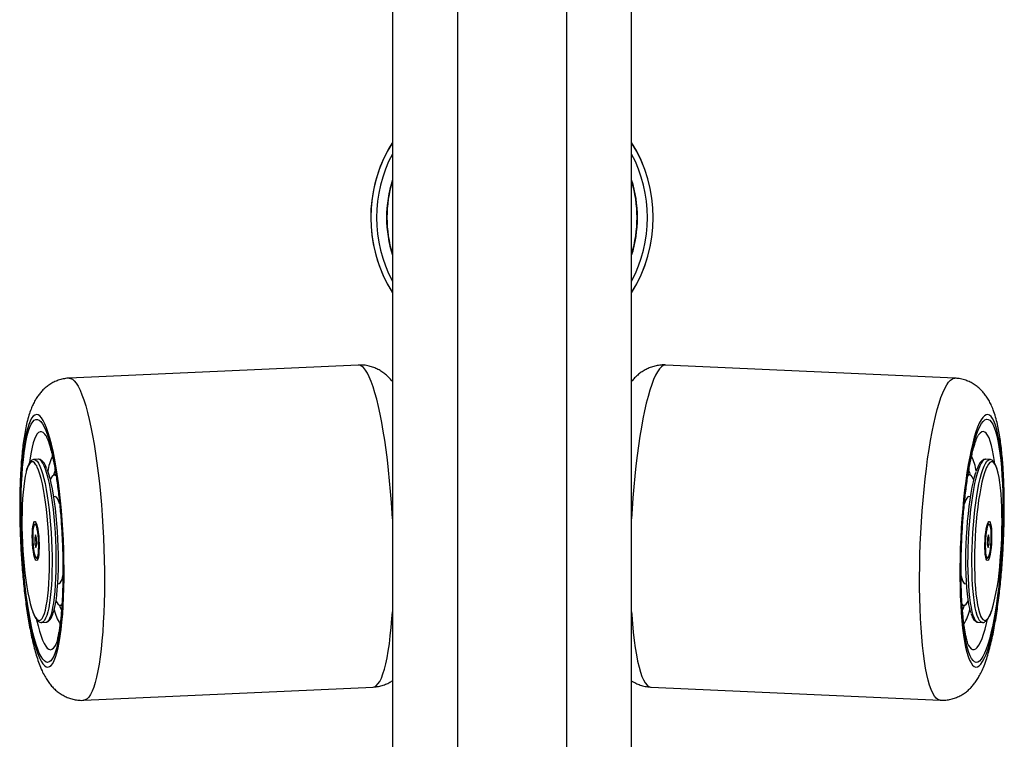
# Model space of a CAD drawing. Units: millimetres. Extents: x 1024 to 2183, y 20777 to 22569.
# Drawn here: x 1377 to 1830, y 21660 to 21991 of the extents above; entities that cross this region are included whole.
import ezdxf
from ezdxf.enums import TextEntityAlignment as Align

# ---------------------------------------------------------------- set-up
doc = ezdxf.new("R2010")
doc.units = ezdxf.units.MM
doc.styles.add('Annotative', font='arial.ttf')

# ---------------------------------------------------------------- blocks, each defined once
blk = doc.blocks.new('380H - Lat. Pulldown')
for p, q in [((-23.57, 627.95), (-23.57, -404.09)), ((26.43, 627.95), (26.43, -404.09)), ((-53.57, 597.95), (-53.57, -389.16)), ((56.43, -389.16), (56.43, 597.95)), ((-69.23, -68.82), (-202.18, -74.89)), ((205.03, -74.89), (72.08, -68.82)), ((-212.83, -101.29), (-212.86, -101.24)), ((215.72, -101.22), (215.68, -101.29)), ((-216.27, -112.17), (-218.24, -112.26)), ((221.09, -112.26), (219.12, -112.17)), ((-208.24, -119.31), (-209.03, -119.34)), ((211.89, -119.34), (211.1, -119.31)), ((-208.58, -129.33), (-209.37, -129.37)), ((212.22, -129.37), (211.43, -129.33)), ((-217.14, -141.87), (-217.87, -141.91)), ((220.72, -141.91), (219.99, -141.87)), ((-217.62, -146.88), (-217.99, -148.23)), ((-217.21, -148.19), (-217.99, -148.23)), ((-217.99, -148.23), (-217.88, -151.11)), ((-217.14, -148.42), (-217.62, -146.88)), ((-217.03, -151.3), (-217.14, -148.42)), ((220, -148.42), (219.89, -151.3)), ((220.47, -146.88), (220, -148.42)), ((220.07, -148.19), (220.84, -148.23)), ((220.84, -148.23), (220.47, -146.88)), ((220.73, -151.11), (220.84, -148.23)), ((-217.04, -151.07), (-217.88, -151.11)), ((-217.88, -151.11), (-217.4, -152.64)), ((-217.4, -152.64), (-217.03, -151.3)), ((219.89, -151.3), (220.26, -152.64)), ((219.9, -151.07), (220.73, -151.11)), ((220.26, -152.64), (220.73, -151.11)), ((-217.15, -157.62), (-216.42, -157.59)), ((219.27, -157.59), (220.01, -157.62)), ((-207.55, -169.33), (-206.75, -169.29)), ((209.61, -169.29), (210.4, -169.33)), ((-206.3, -179.28), (-205.51, -179.25)), ((208.36, -179.25), (209.15, -179.28)), ((-214.82, -187.18), (-212.85, -187.09)), ((-214.78, -187.18), (-214.82, -187.18)), ((-212.85, -187.09), (-212.81, -187.09)), ((215.7, -187.09), (217.67, -187.18)), ((-208.47, -197.68), (-208.43, -197.61)), ((211.28, -197.61), (211.34, -197.72)), ((-195.42, -222.93), (-62.47, -216.86)), ((65.33, -216.86), (198.28, -222.93))]:
    blk.add_line(p, q)
at = {"flags": 128}
for points in [[(-53.57, 33.47), (-55.34, 30.48), (-57.52, 26.2)], [(-53.57, -139.47), (-53.7, -137.08), (-54.03, -132), (-54.4, -126.97), (-54.84, -122.02), (-55.32, -117.17), (-55.86, -112.44), (-56.44, -107.86), (-57.07, -103.44), (-57.74, -99.21), (-58.45, -95.19), (-59.19, -91.39), (-59.96, -87.84), (-60.77, -84.56), (-61.59, -81.55), (-62.44, -78.83), (-63.31, -76.42), (-64.18, -74.32), (-65.07, -72.55), (-65.96, -71.12), (-66.84, -70.02), (-67.73, -69.28), (-68.6, -68.88), (-69.23, -68.82)], [(72.08, -68.82), (71.82, -68.82), (70.96, -69.07), (70.08, -69.66), (69.19, -70.61), (68.3, -71.89), (67.42, -73.52), (66.54, -75.48), (65.67, -77.75), (64.81, -80.34), (63.97, -83.23), (63.16, -86.4), (62.37, -89.84), (61.61, -93.53), (60.89, -97.45), (60.2, -101.6), (59.56, -105.93), (58.95, -110.45), (58.4, -115.12), (57.89, -119.92), (57.44, -124.83), (57.03, -129.83), (56.69, -134.89), (56.43, -139.47)], [(-202.18, -74.89), (-201.55, -74.95), (-200.67, -75.35), (-199.79, -76.09), (-198.9, -77.18), (-198.02, -78.62), (-197.13, -80.39), (-196.26, -82.48), (-195.39, -84.9), (-194.54, -87.61), (-193.72, -90.62), (-192.91, -93.91), (-192.14, -97.46), (-191.39, -101.26), (-190.69, -105.28), (-190.02, -109.51), (-189.39, -113.92), (-188.81, -118.51), (-188.27, -123.24), (-187.79, -128.09), (-187.35, -133.04), (-186.98, -138.07), (-186.65, -143.14), (-186.39, -148.25), (-186.19, -153.36), (-186.04, -158.44), (-185.96, -163.49), (-185.93, -168.46), (-185.97, -173.34), (-186.07, -178.1), (-186.23, -182.72), (-186.45, -187.19), (-186.73, -191.47), (-187.07, -195.54), (-187.46, -199.4), (-187.91, -203.01), (-188.41, -206.37), (-188.96, -209.45), (-189.55, -212.25), (-190.19, -214.74), (-190.87, -216.92), (-191.59, -218.77), (-192.34, -220.29), (-193.13, -221.48), (-193.94, -222.31), (-194.77, -222.8), (-195.42, -222.93)], [(198.28, -222.93), (198.11, -222.92), (197.26, -222.63), (196.44, -221.99), (195.64, -221.01), (194.87, -219.68), (194.13, -218.02), (193.43, -216.02), (192.76, -213.7), (192.14, -211.08), (191.57, -208.16), (191.04, -204.96), (190.56, -201.49), (190.14, -197.77), (189.77, -193.82), (189.46, -189.65), (189.21, -185.29), (189.01, -180.75), (188.88, -176.07), (188.8, -171.25), (188.79, -166.33), (188.84, -161.32), (188.95, -156.26), (189.12, -151.16), (189.35, -146.05), (189.64, -140.95), (189.98, -135.9), (190.39, -130.9), (190.84, -125.99), (191.35, -121.19), (191.9, -116.52), (192.51, -112), (193.15, -107.66), (193.84, -103.52), (194.56, -99.59), (195.32, -95.9), (196.11, -92.46), (196.92, -89.29), (197.76, -86.41), (198.61, -83.82), (199.48, -81.54), (200.36, -79.59), (201.25, -77.96), (202.14, -76.67), (203.03, -75.73), (203.9, -75.13), (204.77, -74.89), (205.03, -74.89)], [(-210.42, -206.89), (-209.71, -205.97), (-209.04, -204.7), (-208.39, -203.09), (-207.78, -201.15), (-207.22, -198.9), (-206.7, -196.34), (-206.22, -193.49), (-205.8, -190.37), (-205.44, -187), (-205.13, -183.41), (-204.88, -179.6), (-204.68, -175.61), (-204.55, -171.45), (-204.48, -167.17), (-204.47, -162.77), (-204.53, -158.3), (-204.64, -153.77), (-204.82, -149.21), (-205.06, -144.66), (-205.36, -140.14), (-205.71, -135.67), (-206.12, -131.3), (-206.58, -127.03), (-207.08, -122.91), (-207.64, -118.95), (-208.24, -115.18), (-208.87, -111.62), (-209.54, -108.29), (-210.25, -105.22), (-210.97, -102.43), (-211.73, -99.92), (-212.49, -97.72), (-213.28, -95.85), (-214.06, -94.3), (-214.86, -93.09), (-215.65, -92.24), (-216.43, -91.73), (-217.2, -91.59), (-217.96, -91.8), (-218.69, -92.37), (-219.4, -93.29), (-220.08, -94.56), (-220.73, -96.17), (-221.33, -98.1), (-221.9, -100.36), (-222.42, -102.92), (-222.89, -105.76), (-223.31, -108.88), (-223.68, -112.25), (-223.99, -115.85), (-224.24, -119.66), (-224.43, -123.65), (-224.57, -127.8), (-224.64, -132.09), (-224.64, -136.48), (-224.59, -140.96), (-224.47, -145.49), (-224.29, -150.04), (-224.06, -154.6), (-223.76, -159.12), (-223.41, -163.58), (-223, -167.96), (-222.54, -172.22), (-222.03, -176.35), (-221.48, -180.31), (-220.88, -184.08), (-220.24, -187.64), (-219.57, -190.96), (-218.87, -194.03), (-218.14, -196.83), (-217.39, -199.33), (-216.62, -201.53), (-215.84, -203.41), (-215.05, -204.96), (-214.26, -206.16), (-213.47, -207.02), (-212.69, -207.52), (-211.91, -207.67), (-211.16, -207.46), (-210.42, -206.89)], [(-210.58, -204.75), (-211.29, -205.3), (-212.03, -205.5), (-212.78, -205.35), (-213.55, -204.84), (-214.32, -203.99), (-215.09, -202.79), (-215.86, -201.25), (-216.62, -199.39), (-217.37, -197.22), (-218.1, -194.74), (-218.81, -191.98), (-219.49, -188.95), (-220.14, -185.67), (-220.75, -182.16), (-221.32, -178.45), (-221.86, -174.56), (-222.34, -170.51), (-222.78, -166.32), (-223.16, -162.03), (-223.5, -157.67), (-223.77, -153.25), (-223.98, -148.81), (-224.14, -144.37), (-224.24, -139.97), (-224.27, -135.63), (-224.24, -131.37), (-224.16, -127.23), (-224.01, -123.24), (-223.8, -119.41), (-223.53, -115.77), (-223.21, -112.35), (-222.83, -109.16), (-222.4, -106.22), (-221.92, -103.57), (-221.39, -101.2), (-220.82, -99.14), (-220.21, -97.4), (-219.56, -95.99), (-218.89, -94.91), (-218.18, -94.19), (-217.46, -93.81), (-216.71, -93.79), (-215.95, -94.12), (-215.18, -94.8), (-214.41, -95.83), (-213.64, -97.19), (-212.87, -98.89), (-212.12, -100.91), (-211.38, -103.24), (-210.66, -105.86), (-209.97, -108.76), (-209.3, -111.92), (-208.67, -115.31), (-208.07, -118.92), (-207.52, -122.73), (-207.01, -126.7), (-206.55, -130.83), (-206.14, -135.07), (-205.78, -139.4), (-205.48, -143.79), (-205.23, -148.23), (-205.05, -152.67), (-204.92, -157.09), (-204.86, -161.47), (-204.85, -165.77), (-204.91, -169.97), (-205.03, -174.04), (-205.21, -177.95), (-205.45, -181.69), (-205.74, -185.22), (-206.09, -188.53), (-206.5, -191.6), (-206.95, -194.39), (-207.46, -196.91), (-208.01, -199.13), (-208.6, -201.03), (-209.23, -202.61), (-209.89, -203.85), (-210.58, -204.75)], [(208.23, -186.41), (208.59, -189.82), (209, -192.98), (209.47, -195.87), (209.98, -198.48), (210.54, -200.79), (211.14, -202.78), (211.78, -204.45), (212.45, -205.78), (213.15, -206.76), (213.89, -207.38), (214.64, -207.66), (215.41, -207.57), (216.19, -207.13), (216.98, -206.33), (217.77, -205.18), (218.56, -203.69), (219.34, -201.87), (220.11, -199.73), (220.87, -197.27), (221.6, -194.53), (222.31, -191.5), (222.99, -188.22), (223.63, -184.7), (224.23, -180.96), (224.79, -177.03), (225.31, -172.93), (225.78, -168.69), (226.2, -164.33), (226.56, -159.88), (226.86, -155.37), (227.11, -150.82), (227.3, -146.26), (227.43, -141.72), (227.49, -137.24), (227.49, -132.83), (227.43, -128.52), (227.31, -124.34), (227.13, -120.32), (226.89, -116.48), (226.59, -112.85), (226.23, -109.44), (225.82, -106.27), (225.36, -103.38), (224.84, -100.77), (224.29, -98.46), (223.69, -96.47), (223.05, -94.81), (222.37, -93.48), (221.67, -92.5), (220.94, -91.87), (220.18, -91.6), (219.41, -91.68), (218.63, -92.13), (217.84, -92.92), (217.05, -94.07), (216.26, -95.56), (215.48, -97.38), (214.71, -99.53), (213.95, -101.98), (213.22, -104.73), (212.51, -107.75), (211.84, -111.04), (211.19, -114.56), (210.59, -118.29), (210.03, -122.22), (209.51, -126.32), (209.04, -130.56), (208.63, -134.92), (208.26, -139.38), (207.96, -143.89), (207.71, -148.44), (207.52, -152.99), (207.4, -157.53), (207.33, -162.02), (207.33, -166.43), (207.39, -170.74), (207.51, -174.91), (207.69, -178.93), (207.93, -182.77), (208.23, -186.41)], [(208.58, -185.04), (208.28, -181.49), (208.05, -177.74), (207.87, -173.82), (207.76, -169.74), (207.7, -165.53), (207.71, -161.23), (207.78, -156.85), (207.91, -152.43), (208.1, -147.98), (208.35, -143.55), (208.65, -139.16), (209.01, -134.83), (209.43, -130.6), (209.89, -126.48), (210.4, -122.51), (210.96, -118.72), (211.56, -115.12), (212.19, -111.74), (212.86, -108.59), (213.55, -105.71), (214.27, -103.1), (215.01, -100.79), (215.77, -98.79), (216.53, -97.11), (217.31, -95.76), (218.08, -94.75), (218.85, -94.09), (219.6, -93.78), (220.35, -93.82), (221.08, -94.22), (221.78, -94.96), (222.45, -96.05), (223.1, -97.48), (223.7, -99.24), (224.27, -101.32), (224.8, -103.71), (225.27, -106.38), (225.7, -109.33), (226.08, -112.53), (226.4, -115.97), (226.66, -119.61), (226.87, -123.45), (227.01, -127.46), (227.1, -131.6), (227.12, -135.86), (227.09, -140.21), (226.99, -144.61), (226.83, -149.05), (226.61, -153.49), (226.33, -157.91), (226, -162.27), (225.61, -166.56), (225.17, -170.73), (224.68, -174.78), (224.15, -178.66), (223.57, -182.36), (222.95, -185.86), (222.3, -189.12), (221.62, -192.14), (220.91, -194.88), (220.18, -197.34), (219.43, -199.5), (218.67, -201.35), (217.9, -202.86), (217.13, -204.04), (216.36, -204.88), (215.6, -205.36), (214.84, -205.5), (214.11, -205.28), (213.39, -204.71), (212.7, -203.79), (212.04, -202.53), (211.42, -200.93), (210.83, -199.01), (210.28, -196.78), (209.78, -194.25), (209.33, -191.44), (208.92, -188.36), (208.58, -185.04)], [(-212.86, -101.24), (-213.35, -100.57), (-214.07, -99.86), (-214.79, -99.49), (-215.5, -99.48), (-216.19, -99.81), (-216.85, -100.5), (-217.49, -101.53), (-218.1, -102.9), (-218.67, -104.59), (-219.2, -106.6), (-219.68, -108.91), (-220.12, -111.51), (-220.42, -113.68)], [(223.28, -113.69), (223.21, -113.19), (222.8, -110.43), (222.34, -107.95), (221.84, -105.75), (221.29, -103.87), (220.71, -102.31), (220.09, -101.07), (219.44, -100.18), (218.76, -99.64), (218.07, -99.44), (217.36, -99.6), (216.63, -100.1), (215.9, -100.95), (215.72, -101.22)], [(-218.23, -112.26), (-218.08, -112.26), (-217.46, -112.5), (-216.84, -113.08), (-216.21, -114.01), (-215.58, -115.27), (-214.96, -116.85), (-214.36, -118.74), (-213.78, -120.92), (-213.22, -123.36), (-212.7, -126.06), (-212.21, -128.97), (-211.76, -132.08), (-211.35, -135.35), (-210.99, -138.76), (-210.69, -142.26), (-210.44, -145.84), (-210.24, -149.46), (-210.11, -153.07), (-210.03, -156.66), (-210.02, -160.18), (-210.06, -163.6), (-210.17, -166.9), (-210.34, -170.03), (-210.56, -172.97), (-210.84, -175.7), (-211.17, -178.18), (-211.55, -180.4), (-211.98, -182.33)], [(-210.01, -182.24), (-209.59, -180.31), (-209.2, -178.09), (-208.87, -175.61), (-208.59, -172.88), (-208.37, -169.94), (-208.2, -166.81), (-208.09, -163.51), (-208.05, -160.09), (-208.06, -156.57), (-208.14, -152.98), (-208.27, -149.37), (-208.47, -145.75), (-208.72, -142.18), (-209.02, -138.67), (-209.38, -135.26), (-209.79, -131.99), (-210.24, -128.88), (-210.73, -125.97), (-211.25, -123.27), (-211.81, -120.83), (-212.39, -118.65), (-212.99, -116.76), (-213.61, -115.18), (-214.24, -113.92), (-214.87, -112.99), (-215.49, -112.41), (-216.11, -112.17), (-216.27, -112.17)], [(219.12, -112.17), (218.96, -112.17), (218.34, -112.41), (217.71, -113), (217.08, -113.93), (216.46, -115.2), (215.84, -116.78), (215.24, -118.67), (214.66, -120.85), (214.1, -123.3), (213.57, -126), (213.08, -128.92), (212.63, -132.02), (212.23, -135.3), (211.87, -138.71), (211.57, -142.22), (211.32, -145.79), (211.12, -149.41), (210.99, -153.03), (210.92, -156.61), (210.9, -160.13), (210.95, -163.55), (211.06, -166.84), (211.22, -169.97), (211.45, -172.91), (211.73, -175.64), (212.06, -178.12), (212.44, -180.33), (212.87, -182.26), (213.34, -183.88), (213.85, -185.19), (214.4, -186.16), (214.97, -186.79), (215.56, -187.07), (215.7, -187.09)], [(217.66, -187.18), (217.53, -187.16), (216.94, -186.88), (216.37, -186.25), (215.82, -185.28), (215.31, -183.97), (214.84, -182.35), (214.41, -180.42), (214.03, -178.21), (213.7, -175.73), (213.42, -173), (213.19, -170.06), (213.03, -166.93), (212.92, -163.64), (212.87, -160.22), (212.89, -156.7), (212.96, -153.12), (213.09, -149.5), (213.29, -145.88), (213.54, -142.31), (213.84, -138.8), (214.2, -135.39), (214.6, -132.11), (215.05, -129.01), (215.54, -126.09), (216.07, -123.39), (216.62, -120.94), (217.21, -118.76), (217.81, -116.87), (218.43, -115.29), (219.05, -114.02), (219.68, -113.09), (220.31, -112.5), (220.93, -112.26), (221.07, -112.26)], [(-217.07, -115.24), (-217.43, -114.63), (-218.05, -113.84), (-218.67, -113.4), (-219.27, -113.31), (-219.86, -113.57), (-220.43, -114.18), (-220.97, -115.13), (-221.47, -116.41), (-221.88, -117.8)], [(-213.09, -181.51), (-212.67, -179.59), (-212.29, -177.4), (-211.96, -174.93), (-211.69, -172.22), (-211.47, -169.3), (-211.31, -166.19), (-211.21, -162.92), (-211.18, -159.52), (-211.2, -156.03), (-211.28, -152.48), (-211.42, -148.9), (-211.63, -145.33), (-211.88, -141.81), (-212.2, -138.36), (-212.56, -135.02), (-212.97, -131.82), (-213.43, -128.8), (-213.92, -125.97), (-214.45, -123.38), (-215.01, -121.04), (-215.59, -118.98), (-216.2, -117.21), (-216.81, -115.76), (-217.07, -115.24)], [(-212.34, -116.82), (-212.26, -117.03), (-211.66, -118.8), (-211.07, -120.86), (-210.51, -123.2), (-209.98, -125.79), (-209.49, -128.62), (-209.03, -131.64), (-208.62, -134.84), (-208.26, -138.18), (-207.95, -141.63), (-207.69, -145.15), (-207.49, -148.72), (-207.34, -152.3), (-207.26, -155.85), (-207.24, -159.34), (-207.27, -162.74), (-207.37, -166.01), (-207.53, -169.12), (-207.75, -172.04), (-208.02, -174.75), (-208.35, -177.22), (-208.73, -179.42), (-209.15, -181.33)], [(-208.6, -117.14), (-209.07, -118.54), (-209.3, -119.4)], [(219.61, -115.86), (219.22, -116.77), (218.61, -118.45), (218.03, -120.43), (217.46, -122.69), (216.92, -125.22), (216.42, -127.98), (215.95, -130.95), (215.53, -134.1), (215.15, -137.41), (214.82, -140.83), (214.55, -144.34), (214.33, -147.9), (214.17, -151.48), (214.07, -155.04), (214.03, -158.55), (214.05, -161.98), (214.13, -165.28), (214.27, -168.44), (214.47, -171.42), (214.73, -174.19), (215.04, -176.73), (215.41, -179.01), (215.82, -181), (216.27, -182.69), (216.77, -184.07), (216.86, -184.28)], [(224.47, -116.88), (224.46, -116.83), (223.96, -115.46), (223.43, -114.41), (222.88, -113.71), (222.29, -113.35), (221.69, -113.34), (221.08, -113.68), (220.46, -114.37), (219.84, -115.41), (219.61, -115.86)], [(225.91, -158.7), (226.19, -155.19), (226.4, -151.63), (226.56, -148.05), (226.66, -144.49), (226.7, -140.98), (226.68, -137.55), (226.6, -134.24), (226.46, -131.08), (226.26, -128.1), (226, -125.33), (225.69, -122.8), (225.32, -120.52), (224.91, -118.53), (224.47, -116.88)], [(-221.88, -117.8), (-221.94, -118.02), (-222.36, -119.93), (-222.74, -122.13), (-223.06, -124.59), (-223.34, -127.3), (-223.55, -130.22), (-223.71, -133.34), (-223.81, -136.61), (-223.85, -140), (-223.83, -143.49), (-223.74, -147.04), (-223.6, -150.62), (-223.4, -154.19), (-223.14, -157.72), (-222.83, -161.17), (-222.46, -164.51), (-222.05, -167.7), (-221.6, -170.73), (-221.1, -173.55), (-220.57, -176.15), (-220.01, -178.49), (-219.43, -180.55), (-218.85, -182.27)], [(-208.17, -119.73), (-208.17, -119.73), (-208.73, -119.38), (-209.27, -119.39), (-209.8, -119.75), (-210.3, -120.45), (-210.77, -121.49), (-210.86, -121.72)], [(212.35, -182.57), (212.33, -182.51), (211.88, -180.82), (211.47, -178.83), (211.11, -176.55), (210.79, -174.01), (210.54, -171.24), (210.33, -168.26), (210.19, -165.1), (210.11, -161.8), (210.09, -158.37), (210.13, -154.86), (210.23, -151.3), (210.39, -147.72), (210.61, -144.16), (210.88, -140.65), (211.21, -137.23), (211.59, -133.92), (212.01, -130.77), (212.48, -127.8), (212.98, -125.04), (213.52, -122.51), (214.09, -120.25), (214.68, -118.27), (214.74, -118.08)], [(213.71, -121.72), (213.46, -121.09), (212.98, -120.16), (212.47, -119.58), (211.94, -119.35), (211.39, -119.47), (211.01, -119.75)], [(-206.54, -132.7), (-206.6, -132.5), (-207.05, -131.21), (-207.51, -130.25), (-207.97, -129.62), (-208.43, -129.35), (-208.58, -129.33)], [(211.43, -129.33), (211, -129.47), (210.54, -129.96), (210.08, -130.8), (209.62, -131.97), (209.35, -132.83)], [(-218.6, -141.94), (-218.36, -141.2), (-218.07, -140.82), (-217.77, -140.81), (-217.45, -141.16), (-217.14, -141.87), (-216.84, -142.9), (-216.57, -144.2), (-216.34, -145.74), (-216.16, -147.44), (-216.03, -149.24), (-215.96, -151.06), (-215.96, -152.82), (-216.02, -154.46), (-216.14, -155.91), (-216.31, -157.1), (-216.54, -158), (-216.81, -158.56), (-217.1, -158.75), (-217.41, -158.58), (-217.73, -158.05), (-218.04, -157.18), (-218.32, -156.01), (-218.58, -154.58), (-218.78, -152.95), (-218.94, -151.19), (-219.04, -149.38), (-219.08, -147.58), (-219.05, -145.87), (-218.96, -144.31), (-218.81, -142.99), (-218.6, -141.94)], [(-217.21, -157.61), (-216.94, -157.49), (-216.68, -157.01), (-216.47, -156.19), (-216.3, -155.07), (-216.2, -153.7), (-216.15, -152.15), (-216.17, -150.49), (-216.25, -148.79), (-216.39, -147.13), (-216.58, -145.6), (-216.81, -144.27), (-217.08, -143.19), (-217.37, -142.42), (-217.67, -141.99), (-217.95, -141.92), (-218.22, -142.23), (-218.46, -142.88), (-218.65, -143.86), (-218.78, -145.11), (-218.86, -146.58), (-218.88, -148.2), (-218.83, -149.89), (-218.72, -151.58), (-218.55, -153.18), (-218.34, -154.62), (-218.08, -155.83), (-217.8, -156.76), (-217.51, -157.37), (-217.21, -157.61)], [(219, -147.56), (219.18, -145.85), (219.41, -144.3), (219.68, -142.97), (219.97, -141.93), (220.28, -141.2), (220.6, -140.82), (220.91, -140.81), (221.19, -141.17), (221.44, -141.88), (221.65, -142.91), (221.8, -144.22), (221.9, -145.76), (221.93, -147.46), (221.9, -149.25), (221.8, -151.07), (221.65, -152.84), (221.44, -154.47), (221.19, -155.92), (220.91, -157.11), (220.6, -158), (220.29, -158.56), (219.98, -158.75), (219.68, -158.58), (219.41, -158.05), (219.18, -157.17), (219, -155.99), (218.87, -154.56), (218.81, -152.93), (218.81, -151.18), (218.87, -149.36), (219, -147.56)], [(220.07, -157.61), (220.36, -157.37), (220.65, -156.76), (220.93, -155.83), (221.19, -154.62), (221.4, -153.18), (221.57, -151.58), (221.68, -149.89), (221.73, -148.2), (221.71, -146.58), (221.64, -145.11), (221.5, -143.86), (221.31, -142.88), (221.07, -142.23), (220.81, -141.92), (220.52, -141.99), (220.22, -142.42), (219.93, -143.19), (219.67, -144.27), (219.43, -145.6), (219.24, -147.13), (219.1, -148.79), (219.02, -150.49), (219, -152.15), (219.05, -153.7), (219.16, -155.07), (219.32, -156.19), (219.54, -157.01), (219.79, -157.49), (220.07, -157.61)], [(207.88, -165.74), (208.17, -167), (208.53, -168.08), (208.93, -168.83), (209.36, -169.23), (209.61, -169.29)], [(-206.75, -169.29), (-206.68, -169.28), (-206.24, -169.02)], [(-208.33, -177.08), (-208.29, -177.17), (-207.72, -178.2), (-207.16, -178.9), (-206.6, -179.24), (-206.06, -179.24), (-205.53, -178.88)], [(-206.57, -179.25), (-206.21, -180.22), (-205.67, -181.43)], [(208.31, -178.8), (208.57, -179.04), (209.1, -179.28), (209.65, -179.16), (210.21, -178.69), (210.77, -177.88), (211.18, -177.08)], [(208.51, -181.45), (209, -180.38), (209.42, -179.25)], [(-218.85, -182.27), (-218.83, -182.32), (-218.22, -183.77), (-217.6, -184.9), (-216.97, -185.68), (-216.36, -186.12), (-215.75, -186.22), (-215.16, -185.96), (-214.6, -185.35), (-214.06, -184.4), (-213.56, -183.11), (-213.09, -181.51)], [(-211.98, -182.33), (-212.46, -183.96), (-212.96, -185.26), (-213.51, -186.24), (-214.08, -186.87), (-214.67, -187.16), (-214.78, -187.18)], [(-212.81, -187.09), (-212.7, -187.07), (-212.11, -186.78), (-211.54, -186.15), (-210.99, -185.17), (-210.49, -183.87), (-210.01, -182.24)], [(-62.47, -216.86), (-61.82, -216.73), (-60.99, -216.24), (-60.18, -215.41), (-59.39, -214.23), (-58.64, -212.71), (-57.92, -210.85), (-57.24, -208.67), (-56.6, -206.18), (-56.01, -203.39), (-55.46, -200.3), (-54.96, -196.95), (-54.52, -193.33), (-54.12, -189.48), (-53.79, -185.4), (-53.57, -182.26)], [(56.43, -182.26), (56.51, -183.58), (56.82, -187.75), (57.19, -191.7), (57.62, -195.42), (58.09, -198.89), (58.62, -202.09), (59.19, -205.01), (59.82, -207.64), (60.48, -209.95), (61.18, -211.95), (61.92, -213.61), (62.69, -214.94), (63.49, -215.93), (64.31, -216.56), (65.16, -216.85), (65.33, -216.86)], [(216.86, -184.28), (217.3, -185.11), (217.85, -185.82), (218.44, -186.18), (219.04, -186.19), (219.65, -185.84), (220.27, -185.15), (220.89, -184.12), (221.51, -182.76), (221.94, -181.61)], [(-217.16, -185.81), (-217.12, -185.97), (-216.47, -188.73), (-215.79, -191.2), (-215.09, -193.39), (-214.38, -195.27), (-213.65, -196.83), (-212.92, -198.05), (-212.19, -198.94), (-211.47, -199.48), (-210.76, -199.67), (-210.06, -199.51), (-209.38, -198.99)], [(211.34, -197.72), (211.84, -198.52), (212.5, -199.24), (213.19, -199.61), (213.9, -199.63), (214.61, -199.3), (215.34, -198.62), (216.07, -197.6), (216.8, -196.24), (217.52, -194.55), (218.23, -192.54), (218.92, -190.24), (219.59, -187.65), (220, -185.86)], [(-209.38, -198.99), (-208.73, -198.14), (-208.47, -197.68)]]:
    blk.add_lwpolyline(points, dxfattribs=at)
for centre, radius, start, end in [((1.43, -1.05), 64.88, 147.9667, 212.0333), ((1.43, -1.05), 64.94, 327.8833, 32.1167), ((1.43, -1.05), 64.88, 327.9667, 32.0333), ((1.43, -1.05), 62.27, 152.0394, 207.9606), ((1.43, -1.05), 62.27, 332.0394, 27.9606), ((1.43, -1.05), 64.94, 155.1868, 212.1167), ((1.43, -1.05), 57.67, 162.4917, 197.5083), ((1.43, -1.05), 57.5, 163.0426, 196.9574), ((1.43, -1.05), 57.67, 342.4917, 17.5083), ((1.43, -1.05), 57.5, 343.0426, 16.9574), ((-191.03, -120.42), 21.13, 152.8199, 172.7684), ((193.34, -120.57), 21.69, 7.7823, 26.8346), ((194.67, -123.56), 17.97, 13.3885, 20.9736), ((121.53, -152.4), 104.57, 343.7793, 356.5472), ((-213.15, -164.58), 8.21, 327.2608, 352.5948), ((-187.18, -176.05), 22.5, 193.0441, 211.6955), ((193.23, -177.36), 19.09, 326.5315, 348.6203)]:
    blk.add_arc(centre, radius, start, end)
for points, knots in [([(-53.57, -76.45), (-53.76, -76.21), (-54.32, -75.45), (-55.48, -74.23), (-57.03, -72.84), (-58.75, -71.61), (-60.62, -70.56), (-62.65, -69.72), (-64.86, -69.12), (-67.07, -68.78), (-68.56, -68.82), (-69.22, -68.84)], [0, 0, 0, 0, 0.0611, 0.190628, 0.312975, 0.431126, 0.546863, 0.661186, 0.77466, 0.899895, 1, 1, 1, 1]), ([(72.09, -68.84), (71.96, -68.83), (71.05, -68.74), (69.36, -68.87), (67.1, -69.25), (64.98, -69.91), (63.01, -70.79), (61.21, -71.87), (59.58, -73.09), (58.12, -74.44), (57.07, -75.58), (56.57, -76.26), (56.43, -76.45)], [0, 0, 0, 0, 0.019891, 0.138546, 0.25463, 0.368927, 0.482323, 0.595823, 0.710709, 0.828776, 0.952673, 1, 1, 1, 1]), ([(-202.18, -74.91), (-202.32, -74.91), (-203.25, -74.9), (-204.93, -75.19), (-207.14, -75.78), (-209.19, -76.64), (-211.07, -77.7), (-212.76, -78.93), (-214.27, -80.3), (-215.6, -81.79), (-216.78, -83.38), (-217.85, -85.1), (-218.83, -87.03), (-219.78, -89.27), (-220.71, -92), (-221.54, -95.08), (-222.27, -98.49), (-222.87, -101.98), (-223.38, -105.65), (-223.8, -109.4), (-224.15, -113.24), (-224.42, -117.19), (-224.63, -121.26), (-224.78, -125.43), (-224.87, -129.69), (-224.9, -134.03), (-224.87, -138.43), (-224.79, -142.87), (-224.64, -147.35), (-224.45, -151.83), (-224.19, -156.29), (-223.89, -160.73), (-223.53, -165.12), (-223.11, -169.44), (-222.65, -173.67), (-222.14, -177.8), (-221.58, -181.81), (-220.97, -185.69), (-220.31, -189.44), (-219.59, -193.04), (-218.82, -196.5), (-217.98, -199.83), (-217.03, -203.07), (-215.95, -206.26), (-214.75, -209.18), (-213.49, -211.71), (-212.23, -213.78), (-210.95, -215.55), (-209.57, -217.13), (-208.05, -218.56), (-206.37, -219.84), (-204.53, -220.94), (-202.55, -221.83), (-200.44, -222.49), (-198.18, -222.88), (-196.49, -223.02), (-195.55, -222.92), (-195.42, -222.91)], [0, 0, 0, 0, 0.002274, 0.01484, 0.027135, 0.039242, 0.051256, 0.063282, 0.075458, 0.087975, 0.101116, 0.115296, 0.131134, 0.149564, 0.171933, 0.198941, 0.222827, 0.247901, 0.271565, 0.294356, 0.316595, 0.338462, 0.360071, 0.381492, 0.402777, 0.423963, 0.445077, 0.46614, 0.487172, 0.508187, 0.529202, 0.550225, 0.571271, 0.592358, 0.613502, 0.634726, 0.656059, 0.677536, 0.699209, 0.721148, 0.743458, 0.766302, 0.789948, 0.814865, 0.841871, 0.863748, 0.881365, 0.896761, 0.910748, 0.923866, 0.936471, 0.948781, 0.96092, 0.972955, 0.984932, 0.997935, 1, 1, 1, 1]), ([(198.28, -222.89), (198.58, -222.92), (199.65, -223), (201.5, -222.82), (203.73, -222.38), (205.82, -221.66), (207.76, -220.74), (209.52, -219.63), (211.11, -218.38), (212.54, -217), (213.84, -215.49), (215.05, -213.84), (216.2, -211.96), (217.35, -209.73), (218.52, -206.98), (219.62, -203.9), (220.64, -200.52), (221.53, -197.09), (222.36, -193.47), (223.1, -189.76), (223.78, -185.94), (224.4, -182), (224.97, -177.95), (225.49, -173.79), (225.96, -169.54), (226.37, -165.2), (226.73, -160.81), (227.04, -156.36), (227.29, -151.89), (227.49, -147.41), (227.64, -142.94), (227.72, -138.51), (227.75, -134.12), (227.72, -129.79), (227.64, -125.56), (227.49, -121.42), (227.29, -117.4), (227.02, -113.5), (226.69, -109.74), (226.29, -106.11), (225.82, -102.62), (225.26, -99.25), (224.59, -95.96), (223.77, -92.68), (222.81, -89.71), (221.74, -87.13), (220.68, -85.05), (219.53, -83.22), (218.27, -81.56), (216.85, -80.03), (215.25, -78.64), (213.48, -77.42), (211.55, -76.4), (209.4, -75.59), (207.21, -75.05), (205.71, -74.95), (205.04, -74.91)], [0, 0, 0, 0, 0.004823, 0.01733, 0.029581, 0.041662, 0.053669, 0.065714, 0.077941, 0.090557, 0.103868, 0.118323, 0.134593, 0.153694, 0.177018, 0.204662, 0.228191, 0.252899, 0.276347, 0.299004, 0.321155, 0.342962, 0.364527, 0.385917, 0.40718, 0.42835, 0.449452, 0.470508, 0.491536, 0.512551, 0.533567, 0.554595, 0.575649, 0.596746, 0.617905, 0.63915, 0.66051, 0.682024, 0.703745, 0.725752, 0.748157, 0.77114, 0.795002, 0.82027, 0.84784, 0.86831, 0.88529, 0.900284, 0.91402, 0.926987, 0.939506, 0.951766, 0.963875, 0.975893, 0.989163, 1, 1, 1, 1]), ([(-212.81, -101.31), (-212.82, -101.3), (-212.84, -101.27), (-212.72, -101.46), (-212.51, -101.89), (-212.18, -102.64), (-211.79, -103.69), (-211.33, -105.08), (-210.82, -106.79), (-210.29, -108.82), (-209.75, -111.16), (-209.21, -113.78), (-208.67, -116.66), (-208.15, -119.78), (-207.66, -123.1), (-207.2, -126.61), (-206.78, -130.28), (-206.39, -134.08), (-206.04, -137.99), (-205.75, -141.97), (-205.5, -146.01), (-205.3, -150.07), (-205.15, -154.13), (-205.05, -158.16), (-205.01, -162.14), (-205.02, -166.03), (-205.08, -169.82), (-205.19, -173.47), (-205.35, -176.96), (-205.56, -180.27), (-205.82, -183.36), (-206.11, -186.22), (-206.44, -188.81), (-206.79, -191.11), (-207.16, -193.1), (-207.52, -194.75), (-207.85, -196), (-208.13, -196.87), (-208.32, -197.38), (-208.43, -197.61), (-208.42, -197.59), (-208.41, -197.58)], [0, 0, 0, 0, 0.004704, 0.022545, 0.041936, 0.062961, 0.085572, 0.109616, 0.134883, 0.161147, 0.188199, 0.215861, 0.243993, 0.272482, 0.301245, 0.330216, 0.359346, 0.388597, 0.417938, 0.447345, 0.476795, 0.506272, 0.535758, 0.565235, 0.594684, 0.624088, 0.653427, 0.682677, 0.71181, 0.74079, 0.769571, 0.798092, 0.826275, 0.854014, 0.881172, 0.907567, 0.932977, 0.954476, 0.974484, 0.992962, 1, 1, 1, 1]), ([(211.27, -197.59), (211.27, -197.58), (211.26, -197.57), (211.12, -197.24), (210.9, -196.63), (210.62, -195.71), (210.3, -194.45), (209.96, -192.87), (209.62, -190.95), (209.28, -188.73), (208.97, -186.24), (208.73, -183.93), (208.51, -181.45), (208.31, -178.77), (208.13, -175.4), (207.99, -171.87), (207.9, -168.17), (207.86, -164.35), (207.87, -160.43), (207.94, -156.44), (208.06, -152.39), (208.23, -148.33), (208.45, -144.27), (208.72, -140.25), (209.04, -136.29), (209.4, -132.41), (209.81, -128.65), (210.26, -125.02), (210.74, -121.56), (211.25, -118.29), (211.78, -115.23), (212.33, -112.41), (212.89, -109.86), (213.45, -107.6), (214, -105.65), (214.51, -104.04), (214.96, -102.83), (215.31, -102), (215.55, -101.51), (215.68, -101.28), (215.66, -101.31), (215.66, -101.32)], [0, 0, 0, 0, 0.013388, 0.031981, 0.052183, 0.07401, 0.097358, 0.122039, 0.147829, 0.174509, 0.201885, 0.228629, 0.243997, 0.272562, 0.301325, 0.330297, 0.359428, 0.388679, 0.418021, 0.447427, 0.476878, 0.506355, 0.535841, 0.565318, 0.594767, 0.624171, 0.65351, 0.68276, 0.711893, 0.740872, 0.769652, 0.798172, 0.826355, 0.854092, 0.881248, 0.907641, 0.933048, 0.954542, 0.974546, 0.993019, 1, 1, 1, 1]), ([(-218.22, -112.28), (-218.45, -112.3), (-218.95, -112.35), (-219.61, -112.79), (-220.21, -113.43), (-220.78, -114.37), (-221.32, -115.67), (-221.68, -116.73), (-221.83, -117.41), (-221.85, -117.45)], [0, 0, 0, 0, 0.119889, 0.25747, 0.408849, 0.589375, 0.789015, 0.985375, 1, 1, 1, 1]), ([(-212.42, -116.45), (-212.46, -116.33), (-212.71, -115.65), (-213.19, -114.68), (-213.87, -113.54), (-214.58, -112.76), (-215.34, -112.31), (-215.93, -112.12), (-216.24, -112.18), (-216.3, -112.2)], [0, 0, 0, 0, 0.042671, 0.247456, 0.455965, 0.670354, 0.82676, 0.968408, 1, 1, 1, 1]), ([(219.13, -112.21), (218.96, -112.2), (218.51, -112.17), (217.84, -112.48), (217.18, -113.02), (216.53, -113.84), (215.87, -115), (215.28, -116.33), (214.93, -117.39), (214.78, -117.82)], [0, 0, 0, 0, 0.084179, 0.210801, 0.346066, 0.506663, 0.688825, 0.870523, 1, 1, 1, 1]), ([(224.39, -116.43), (224.27, -116.05), (223.99, -115.16), (223.47, -114.06), (222.86, -113.16), (222.17, -112.58), (221.55, -112.27), (221.17, -112.29), (221.05, -112.3)], [0, 0, 0, 0, 0.158774, 0.378783, 0.604648, 0.777638, 0.929798, 1, 1, 1, 1]), ([(-218.79, -182.56), (-218.65, -182.92), (-218.31, -183.83), (-217.73, -184.98), (-217.06, -185.99), (-216.37, -186.69), (-215.64, -187.08), (-215.05, -187.24), (-214.78, -187.16), (-214.74, -187.16)], [0, 0, 0, 0, 0.130242, 0.325854, 0.525526, 0.702437, 0.847986, 0.982023, 1, 1, 1, 1]), ([(-212.78, -187.07), (-212.54, -187.03), (-212.04, -186.95), (-211.39, -186.48), (-210.8, -185.81), (-210.23, -184.82), (-209.71, -183.53), (-209.36, -182.38), (-209.19, -181.72), (-209.17, -181.62)], [0, 0, 0, 0, 0.1208, 0.256879, 0.40929, 0.590894, 0.788095, 0.96717, 1, 1, 1, 1]), ([(212.43, -183.04), (212.58, -183.49), (212.9, -184.44), (213.46, -185.51), (214.07, -186.33), (214.75, -186.84), (215.33, -187.1), (215.66, -187.07), (215.73, -187.06)], [0, 0, 0, 0, 0.201171, 0.426383, 0.634582, 0.805014, 0.958227, 1, 1, 1, 1]), ([(217.65, -187.15), (217.87, -187.15), (218.37, -187.15), (219.05, -186.8), (219.71, -186.22), (220.36, -185.36), (221.02, -184.13), (221.53, -182.95), (221.82, -182.1), (221.89, -181.87)], [0, 0, 0, 0, 0.107804, 0.238881, 0.382127, 0.552871, 0.742899, 0.930352, 1, 1, 1, 1]), ([(-62.47, -216.84), (-61.81, -216.8), (-60.38, -216.71), (-58.25, -216.2), (-56.15, -215.42), (-54.58, -214.65), (-53.79, -214.11), (-53.57, -213.96)], [0, 0, 0, 0, 0.204389, 0.444099, 0.679588, 0.91263, 1, 1, 1, 1]), ([(56.43, -213.96), (56.74, -214.16), (57.63, -214.77), (59.31, -215.56), (61.48, -216.3), (63.5, -216.75), (64.82, -216.81), (65.32, -216.83)], [0, 0, 0, 0, 0.124176, 0.357943, 0.590171, 0.845214, 1, 1, 1, 1])]:
    blk.add_open_spline(points, degree=3, knots=knots)
at = {"style": 'Annotative'}
blk.add_attdef('XXX', text='', height=100, dxfattribs=at).set_placement((-2.9, -1072.59), align=Align.MIDDLE_CENTER)

msp = doc.modelspace()

# ---------------------------------------------------------------- block references
msp.add_blockref('380H - Lat. Pulldown', (1602.09, 21901.15))

doc.saveas('drawing.dxf')
